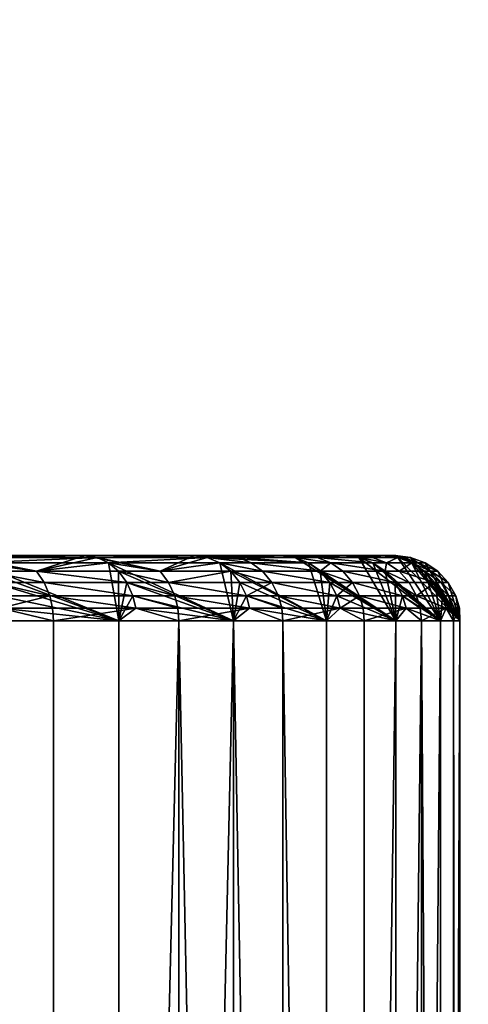
# Model space of a CAD drawing. Extents: x -184 to 184, y -150 to 150.
# Drawn here: x -115 to -115, y -128 to -126 of the extents above; entities that cross this region are included whole.
import ezdxf

# ---------------------------------------------------------------- set-up
doc = ezdxf.new("R2010")
doc.units = 0
doc.header["$MEASUREMENT"] = 0

msp = doc.modelspace()

# ---------------------------------------------------------------- linework, layer by layer
for points in [[(-77.295418, -132.207108, 41), (-132.207108, -77.295418, 41), (-109.276749, -109.276749, 41)], [(-77.295418, -132.207108, 40), (-109.276749, -109.276749, 40), (-132.207108, -77.295418, 40)], [(-132.207108, -77.295418, 41), (-77.295418, -132.207108, 41), (-77.295418, -132.207108, 40)], [(-132.207108, -77.295418, 41), (-77.295418, -132.207108, 40), (-132.207108, -77.295418, 40)], [(-148, -150, -1.5), (-11.271595, -82.495064, -1.5), (-11.585547, -82.495064, -1.5)], [(-148, -150, -1.5), (-34.128738, -82.495064, -1.5), (-34.442692, -82.495064, -1.5)], [(-148, -150, -1.5), (148, -150, -1.5), (11.271595, -82.495064, -1.5)], [(-148, -150, -1.5), (-11.585547, -82.495064, -1.5), (-34.128738, -82.495064, -1.5)], [(-148, -150, -1.5), (11.271595, -82.495064, -1.5), (-11.271595, -82.495064, -1.5)], [(-119.558289, -110.507599, -1.5), (-148, -150, -1.5), (-34.442692, -82.495064, -1.5)], [(-148, -150, -3), (-11.585547, -82.495064, -3), (-11.271595, -82.495064, -3)], [(-148, -150, -3), (-34.442692, -82.495064, -3), (-34.128738, -82.495064, -3)], [(-148, -150, -3), (11.271595, -82.495064, -3), (148, -150, -3)], [(-148, -150, -3), (-34.128738, -82.495064, -3), (-11.585547, -82.495064, -3)], [(-148, -150, -3), (-11.271595, -82.495064, -3), (11.271595, -82.495064, -3)], [(-119.558289, -110.507599, -3), (-34.442692, -82.495064, -3), (-148, -150, -3)], [(-108.576324, -83.63282, -1.5), (-103, -134, -1.5), (-116.91996, -107.549263, -1.5)], [(-108.576324, -83.63282, -0.5), (-116.91996, -107.549263, -0.5), (-103, -134, -0.5)], [(-116.91996, -107.549263, -1.5), (-103, -134, -1.5), (-116.900002, -108, -1.5)], [(-116.91996, -107.549263, -0.5), (-116.900002, -108, -0.5), (-103, -134, -0.5)], [(-116.900002, -108, -1.5), (-103, -134, -1.5), (-116.91996, -108.450737, -1.5)], [(-116.900002, -108, -0.5), (-116.91996, -108.450737, -0.5), (-103, -134, -0.5)], [(-116.91996, -108.450737, -1.5), (-103, -134, -1.5), (-116.979675, -108.897949, -1.5)], [(-116.91996, -108.450737, -0.5), (-116.979675, -108.897949, -0.5), (-103, -134, -0.5)], [(-116.979675, -108.897949, -1.5), (-103, -134, -1.5), (-117.078682, -109.338135, -1.5)], [(-116.979675, -108.897949, -0.5), (-117.078682, -109.338135, -0.5), (-103, -134, -0.5)], [(-117.078682, -109.338135, -1.5), (-103, -134, -1.5), (-117.216202, -109.767845, -1.5)], [(-117.078682, -109.338135, -0.5), (-117.216202, -109.767845, -0.5), (-103, -134, -0.5)], [(-117.216202, -109.767845, -1.5), (-103, -134, -1.5), (-117.391167, -110.183716, -1.5)], [(-117.216202, -109.767845, -0.5), (-117.391167, -110.183716, -0.5), (-103, -134, -0.5)], [(-117.391167, -110.183716, -1.5), (-103, -134, -1.5), (-117.602196, -110.582504, -1.5)], [(-117.391167, -110.183716, -0.5), (-117.602196, -110.582504, -0.5), (-103, -134, -0.5)], [(-117.602196, -110.582504, -1.5), (-103, -134, -1.5), (-117.847649, -110.961075, -1.5)], [(-117.602196, -110.582504, -0.5), (-117.847649, -110.961075, -0.5), (-103, -134, -0.5)], [(-117.847649, -110.961075, -1.5), (-103, -134, -1.5), (-118.125595, -111.316475, -1.5)], [(-117.847649, -110.961075, -0.5), (-118.125595, -111.316475, -0.5), (-103, -134, -0.5)], [(-118.125595, -111.316475, -1.5), (-103, -134, -1.5), (-118.433868, -111.645912, -1.5)], [(-118.125595, -111.316475, -0.5), (-118.433868, -111.645912, -0.5), (-103, -134, -0.5)], [(-118.433868, -111.645912, -1.5), (-103, -134, -1.5), (-118.77005, -111.946823, -1.5)], [(-118.433868, -111.645912, -0.5), (-118.77005, -111.946823, -0.5), (-103, -134, -0.5)], [(-118.77005, -111.946823, -1.5), (-103, -134, -1.5), (-119.131508, -112.216843, -1.5)], [(-118.77005, -111.946823, -0.5), (-119.131508, -112.216843, -0.5), (-103, -134, -0.5)], [(-119.131508, -112.216843, -1.5), (-103, -134, -1.5), (-119.515419, -112.453857, -1.5)], [(-119.131508, -112.216843, -0.5), (-119.515419, -112.453857, -0.5), (-103, -134, -0.5)], [(-119.515419, -112.453857, -1.5), (-104, -135, -1.5), (-119.91877, -112.656013, -1.5)], [(-119.515419, -112.453857, -0.5), (-119.91877, -112.656013, -0.5), (-104, -135, -0.5)], [(-119.515419, -112.453857, -1.5), (-103, -134, -1.5), (-104, -135, -1.5)], [(-119.515419, -112.453857, -0.5), (-104, -135, -0.5), (-103, -134, -0.5)], [(-119.91877, -112.656013, -1.5), (-104, -135, -1.5), (-120.338417, -112.821739, -1.5)], [(-119.91877, -112.656013, -0.5), (-120.338417, -112.821739, -0.5), (-104, -135, -0.5)], [(-120.338417, -112.821739, -1.5), (-104, -135, -1.5), (-120.771065, -112.949722, -1.5)], [(-120.338417, -112.821739, -0.5), (-120.771065, -112.949722, -0.5), (-104, -135, -0.5)], [(-120.771065, -112.949722, -1.5), (-104, -135, -1.5), (-121.213333, -113.038963, -1.5)], [(-120.771065, -112.949722, -0.5), (-121.213333, -113.038963, -0.5), (-104, -135, -0.5)], [(-121.213333, -113.038963, -1.5), (-104, -135, -1.5), (-134, -135, -1.5)], [(-121.213333, -113.038963, -0.5), (-134, -135, -0.5), (-104, -135, -0.5)], [(-113.660805, -113.660805, 41), (-132.5, -125, 41), (-125, -132.5, 41)], [(-113.660805, -113.660805, 40), (-125, -132.5, 40), (-132.5, -125, 40)], [(-113.660805, -113.660805, 41), (-125, -132.5, 41), (-113.401596, -113.892456, 41)], [(-113.660805, -113.660805, 40), (-113.401596, -113.892456, 40), (-125, -132.5, 40)], [(-113.401596, -113.892456, 41), (-125, -132.5, 41), (-113.11808, -114.09362, 41)], [(-113.401596, -113.892456, 40), (-113.11808, -114.09362, 40), (-125, -132.5, 40)], [(-113.11808, -114.09362, 41), (-125, -132.5, 41), (-112.81382, -114.26178, 41)], [(-113.11808, -114.09362, 40), (-112.81382, -114.26178, 40), (-125, -132.5, 40)], [(-112.81382, -114.26178, 41), (-125, -132.5, 41), (-112.492645, -114.394814, 41)], [(-112.81382, -114.26178, 40), (-112.492645, -114.394814, 40), (-125, -132.5, 40)], [(-112.492645, -114.394814, 41), (-125, -132.5, 41), (-112.158592, -114.491051, 41)], [(-112.492645, -114.394814, 40), (-112.158592, -114.491051, 40), (-125, -132.5, 40)], [(-112.158592, -114.491051, 41), (-125, -132.5, 41), (-111.815865, -114.549286, 41)], [(-112.158592, -114.491051, 40), (-111.815865, -114.549286, 40), (-125, -132.5, 40)], [(-111.815865, -114.549286, 41), (-125, -132.5, 41), (-99.911552, -125.890648, 41)], [(-111.815865, -114.549286, 40), (-99.911552, -125.890648, 40), (-125, -132.5, 40)], [(-101.139275, -119.29538), (-133.5, -133.5), (-115.292892, -115.292892)], [(-101.139275, -119.29538, 1), (-115.292892, -115.292892, 1), (-133.5, -133.5, 1)], [(-100.900002, -119.455254), (-133.5, -133.5), (-101.139275, -119.29538)], [(-100.900002, -119.455254, 1), (-101.139275, -119.29538, 1), (-133.5, -133.5, 1)], [(-100.641907, -119.582535), (-133.5, -133.5), (-100.900002, -119.455254)], [(-100.641907, -119.582535, 1), (-100.900002, -119.455254, 1), (-133.5, -133.5, 1)], [(-100.3694, -119.675034), (-133.5, -133.5), (-100.641907, -119.582535)], [(-100.3694, -119.675034, 1), (-100.641907, -119.582535, 1), (-133.5, -133.5, 1)], [(-100.087158, -119.731178), (-133.5, -133.5), (-100.3694, -119.675034)], [(-100.087158, -119.731178, 1), (-100.3694, -119.675034, 1), (-133.5, -133.5, 1)], [(-99.800003, -119.75), (-133.5, -133.5), (-100.087158, -119.731178)], [(-99.800003, -119.75, 1), (-100.087158, -119.731178, 1), (-133.5, -133.5, 1)], [(133.5, -133.5), (-133.5, -133.5), (99.800003, -119.75)], [(99.800003, -119.75), (-133.5, -133.5), (-99.800003, -119.75)], [(133.5, -133.5, 1), (99.800003, -119.75, 1), (-133.5, -133.5, 1)], [(99.800003, -119.75, 1), (-99.800003, -119.75, 1), (-133.5, -133.5, 1)], [(-99.911552, -125.890648, 41), (-125, -132.5, 41), (-99.857582, -126.206184, 41)], [(-99.911552, -125.890648, 40), (-99.857582, -126.206184, 40), (-125, -132.5, 40)], [(-99.857582, -126.206184, 41), (-125, -132.5, 41), (-99.765244, -126.512695, 41)], [(-99.857582, -126.206184, 40), (-99.765244, -126.512695, 40), (-125, -132.5, 40)], [(-99.765244, -126.512695, 41), (-125, -132.5, 41), (-99.635941, -126.805534, 41)], [(-99.765244, -126.512695, 40), (-99.635941, -126.805534, 40), (-125, -132.5, 40)], [(-125, -132.5, 41), (-99.471634, -127.080269, 41), (-99.635941, -126.805534, 41)], [(-125, -132.5, 40), (-99.635941, -126.805534, 40), (-99.471634, -127.080269, 40)], [(-116.004143, -127, 13.164376), (-115.175285, -127, 12.599849), (-115.373657, -127, 12.373654)], [(-115.874168, -127, 13.35), (-115.175285, -127, 12.599849), (-116.004143, -127, 13.164376)], [(-116.004143, -127, 14.835624), (-115.175285, -127, 15.400151), (-115.874168, -127, 14.65)], [(-115.373657, -127, 15.626346), (-115.175285, -127, 15.400151), (-116.004143, -127, 14.835624)], [(-115.874168, -127, 13.35), (-115.008141, -127, 12.85), (-115.175285, -127, 12.599849)], [(-115.874168, -127, 13.35), (-114.875076, -127, 13.119828), (-115.008141, -127, 12.85)], [(-115.778397, -127, 13.555374), (-114.875076, -127, 13.119828), (-115.874168, -127, 13.35)], [(-115.874168, -127, 14.65), (-115.008141, -127, 15.15), (-114.875076, -127, 14.880172)], [(-115.874168, -127, 14.65), (-114.875076, -127, 14.880172), (-115.778397, -127, 14.444626)], [(-115.175285, -127, 15.400151), (-115.008141, -127, 15.15), (-115.874168, -127, 14.65)], [(-115.778397, -127, 13.555374), (-114.778374, -127, 13.404716), (-114.875076, -127, 13.119828)], [(-115.719749, -127, 13.774258), (-114.778374, -127, 13.404716), (-115.778397, -127, 13.555374)], [(-115.778397, -127, 14.444626), (-114.875076, -127, 14.880172), (-114.778374, -127, 14.595284)], [(-115.778397, -127, 14.444626), (-114.778374, -127, 14.595284), (-115.719749, -127, 14.225742)], [(-115.719749, -127, 13.774258), (-114.719673, -127, 13.69979), (-114.778374, -127, 13.404716)], [(-115.699997, -127, 14), (-114.719673, -127, 13.69979), (-115.719749, -127, 13.774258)], [(-115.719749, -127, 14.225742), (-114.778374, -127, 14.595284), (-114.719673, -127, 14.30021)], [(-115.719749, -127, 14.225742), (-114.719673, -127, 14.30021), (-115.699997, -127, 14)], [(-115.699997, -127, 14), (-114.699997, -127, 14), (-114.719673, -127, 13.69979)], [(-115.699997, -127, 14), (-114.719673, -127, 14.30021), (-114.699997, -127, 14)], [(-115.249283, -127.023956, 12.410046), (-115.357147, -127.002762, 12.357147), (-115.373657, -127, 12.373654)], [(-115.249283, -127.023956, 12.410046), (-115.373657, -127, 12.373654), (-115.175285, -127, 12.599849)], [(-115.357147, -127.002762, 15.642853), (-115.175285, -127, 15.400151), (-115.373657, -127, 15.626346)], [(-115.357147, -127.002762, 15.642853), (-115.156769, -127.002762, 15.414363), (-115.175285, -127, 15.400151)], [(-115.249283, -127.023956, 12.410046), (-115.341553, -127.010902, 12.341553), (-115.357147, -127.002762, 12.357147)], [(-115.341553, -127.010902, 15.658447), (-115.156769, -127.002762, 15.414363), (-115.357147, -127.002762, 15.642853)], [(-115.341553, -127.010902, 15.658447), (-115.139267, -127.010902, 15.427789), (-115.156769, -127.002762, 15.414363)], [(-115.156769, -127.002762, 12.585637), (-115.249283, -127.023956, 12.410046), (-115.175285, -127, 12.599849)], [(-115.139267, -127.010902, 12.572211), (-115.249283, -127.023956, 12.410046), (-115.156769, -127.002762, 12.585637)], [(-115.060341, -127.023956, 12.646976), (-115.156769, -127.002762, 12.585637), (-115.175285, -127, 12.599849)], [(-115.060341, -127.023956, 12.646976), (-115.175285, -127, 12.599849), (-115.008141, -127, 12.85)], [(-115.156769, -127.002762, 15.414363), (-115.008141, -127, 15.15), (-115.175285, -127, 15.400151)], [(-115.156769, -127.002762, 15.414363), (-114.987923, -127.002762, 15.161673), (-115.008141, -127, 15.15)], [(-115.060341, -127.023956, 12.646976), (-115.139267, -127.010902, 12.572211), (-115.156769, -127.002762, 12.585637)], [(-115.139267, -127.010902, 15.427789), (-114.987923, -127.002762, 15.161673), (-115.156769, -127.002762, 15.414363)], [(-115.139267, -127.010902, 15.427789), (-114.968826, -127.010902, 15.1727), (-114.987923, -127.002762, 15.161673)], [(-114.987923, -127.002762, 12.838327), (-115.060341, -127.023956, 12.646976), (-115.008141, -127, 12.85)], [(-114.968826, -127.010902, 12.8273), (-115.060341, -127.023956, 12.646976), (-114.987923, -127.002762, 12.838327)], [(-114.940125, -127.002762, 12.925364), (-115.008141, -127, 12.85), (-114.875076, -127, 13.119828)], [(-114.940125, -127.002762, 12.925364), (-114.987923, -127.002762, 12.838327), (-115.008141, -127, 12.85)], [(-114.987923, -127.002762, 15.161673), (-114.875076, -127, 14.880172), (-115.008141, -127, 15.15)], [(-114.987923, -127.002762, 15.161673), (-114.853508, -127.002762, 14.889106), (-114.875076, -127, 14.880172)], [(-114.92057, -127.010902, 12.915163), (-114.968826, -127.010902, 12.8273), (-114.987923, -127.002762, 12.838327)], [(-114.92057, -127.010902, 12.915163), (-114.987923, -127.002762, 12.838327), (-114.940125, -127.002762, 12.925364)], [(-114.987923, -127.002762, 15.161673), (-114.833138, -127.010902, 14.897546), (-114.853508, -127.002762, 14.889106)], [(-114.968826, -127.010902, 15.1727), (-114.833138, -127.010902, 14.897546), (-114.987923, -127.002762, 15.161673)], [(-114.853508, -127.002762, 13.110894), (-114.940125, -127.002762, 12.925364), (-114.875076, -127, 13.119828)], [(-114.833138, -127.010902, 13.102454), (-114.92057, -127.010902, 12.915163), (-114.940125, -127.002762, 12.925364)], [(-114.833138, -127.010902, 13.102454), (-114.940125, -127.002762, 12.925364), (-114.853508, -127.002762, 13.110894)], [(-114.819618, -127.002762, 13.197598), (-114.853508, -127.002762, 13.110894), (-114.875076, -127, 13.119828)], [(-114.819618, -127.002762, 13.197598), (-114.875076, -127, 13.119828), (-114.778374, -127, 13.404716)], [(-114.853508, -127.002762, 14.889106), (-114.778374, -127, 14.595284), (-114.875076, -127, 14.880172)], [(-114.853508, -127.002762, 14.889106), (-114.755821, -127.002762, 14.601326), (-114.778374, -127, 14.595284)], [(-114.79892, -127.010902, 13.189981), (-114.853508, -127.002762, 13.110894), (-114.819618, -127.002762, 13.197598)], [(-114.79892, -127.010902, 13.189981), (-114.833138, -127.010902, 13.102454), (-114.853508, -127.002762, 13.110894)], [(-114.853508, -127.002762, 14.889106), (-114.699196, -127.099998, 14.682866), (-114.755821, -127.002762, 14.601326)], [(-114.833138, -127.010902, 14.897546), (-114.699196, -127.099998, 14.682866), (-114.853508, -127.002762, 14.889106)], [(-114.755821, -127.002762, 13.398674), (-114.819618, -127.002762, 13.197598), (-114.778374, -127, 13.404716)], [(-114.73452, -127.010902, 13.392966), (-114.79892, -127.010902, 13.189981), (-114.819618, -127.002762, 13.197598)], [(-114.73452, -127.010902, 13.392966), (-114.819618, -127.002762, 13.197598), (-114.755821, -127.002762, 13.398674)], [(-114.734909, -127.002762, 13.483007), (-114.755821, -127.002762, 13.398674), (-114.778374, -127, 13.404716)], [(-114.734909, -127.002762, 13.483007), (-114.778374, -127, 13.404716), (-114.719673, -127, 13.69979)], [(-114.755821, -127.002762, 14.601326), (-114.719673, -127, 14.30021), (-114.778374, -127, 14.595284)], [(-114.755821, -127.002762, 14.601326), (-114.696533, -127.002762, 14.303257), (-114.719673, -127, 14.30021)], [(-114.713402, -127.010902, 13.4781), (-114.755821, -127.002762, 13.398674), (-114.734909, -127.002762, 13.483007)], [(-114.713402, -127.010902, 13.4781), (-114.73452, -127.010902, 13.392966), (-114.755821, -127.002762, 13.398674)], [(-114.755821, -127.002762, 14.601326), (-114.63076, -127.099998, 14.383039), (-114.696533, -127.002762, 14.303257)], [(-114.73452, -127.010902, 14.607034), (-114.63076, -127.099998, 14.383039), (-114.755821, -127.002762, 14.601326)], [(-114.73452, -127.010902, 14.607034), (-114.755821, -127.002762, 14.601326), (-114.699196, -127.099998, 14.682866)], [(-114.696533, -127.002762, 13.696743), (-114.734909, -127.002762, 13.483007), (-114.719673, -127, 13.69979)], [(-114.696533, -127.002762, 13.696743), (-114.713402, -127.010902, 13.4781), (-114.734909, -127.002762, 13.483007)], [(-114.687393, -127.002762, 13.776905), (-114.696533, -127.002762, 13.696743), (-114.719673, -127, 13.69979)], [(-114.687393, -127.002762, 13.776905), (-114.719673, -127, 13.69979), (-114.699997, -127, 14)], [(-114.696533, -127.002762, 14.303257), (-114.699997, -127, 14), (-114.719673, -127, 14.30021)], [(-114.674667, -127.010902, 13.693864), (-114.713402, -127.010902, 13.4781), (-114.696533, -127.002762, 13.696743)], [(-114.676659, -127.002762, 14), (-114.687393, -127.002762, 13.776905), (-114.699997, -127, 14)], [(-114.696533, -127.002762, 14.303257), (-114.676659, -127.002762, 14), (-114.699997, -127, 14)], [(-114.665436, -127.010902, 13.774788), (-114.696533, -127.002762, 13.696743), (-114.687393, -127.002762, 13.776905)], [(-114.665436, -127.010902, 13.774788), (-114.674667, -127.010902, 13.693864), (-114.696533, -127.002762, 13.696743)], [(-114.696533, -127.002762, 14.303257), (-114.601234, -127.099998, 14.076923), (-114.676659, -127.002762, 14)], [(-114.674667, -127.010902, 14.306136), (-114.601234, -127.099998, 14.076923), (-114.696533, -127.002762, 14.303257)], [(-114.674667, -127.010902, 14.306136), (-114.696533, -127.002762, 14.303257), (-114.63076, -127.099998, 14.383039)], [(-114.676659, -127.002762, 14), (-114.665436, -127.010902, 13.774788), (-114.687393, -127.002762, 13.776905)], [(-114.654602, -127.010902, 14), (-114.665436, -127.010902, 13.774788), (-114.676659, -127.002762, 14)], [(-114.654602, -127.010902, 14), (-114.676659, -127.002762, 14), (-114.601234, -127.099998, 14.076923)], [(-115.249283, -127.023956, 12.410046), (-115.327728, -127.023956, 12.327731), (-115.341553, -127.010902, 12.341553)], [(-115.341553, -127.010902, 15.658447), (-115.123604, -127.099998, 15.496375), (-115.139267, -127.010902, 15.427789)], [(-115.327728, -127.023956, 15.672269), (-115.123604, -127.099998, 15.496375), (-115.341553, -127.010902, 15.658447)], [(-115.123764, -127.023956, 12.560313), (-115.249283, -127.023956, 12.410046), (-115.139267, -127.010902, 12.572211)], [(-115.060341, -127.023956, 12.646976), (-115.123764, -127.023956, 12.560313), (-115.139267, -127.010902, 12.572211)], [(-115.139267, -127.010902, 15.427789), (-114.947655, -127.099998, 15.244143), (-114.968826, -127.010902, 15.1727)], [(-115.123764, -127.023956, 15.439687), (-115.139267, -127.010902, 15.427789), (-115.123604, -127.099998, 15.496375)], [(-115.123764, -127.023956, 15.439687), (-114.947655, -127.099998, 15.244143), (-115.139267, -127.010902, 15.427789)], [(-114.951897, -127.023956, 12.817528), (-115.060341, -127.023956, 12.646976), (-114.968826, -127.010902, 12.8273)], [(-114.903244, -127.023956, 12.906122), (-114.951897, -127.023956, 12.817528), (-114.968826, -127.010902, 12.8273)], [(-114.903244, -127.023956, 12.906122), (-114.968826, -127.010902, 12.8273), (-114.92057, -127.010902, 12.915163)], [(-114.968826, -127.010902, 15.1727), (-114.805412, -127.099998, 14.97148), (-114.833138, -127.010902, 14.897546)], [(-114.951897, -127.023956, 15.182472), (-114.805412, -127.099998, 14.97148), (-114.968826, -127.010902, 15.1727)], [(-114.951897, -127.023956, 15.182472), (-114.968826, -127.010902, 15.1727), (-114.947655, -127.099998, 15.244143)], [(-114.815079, -127.023956, 13.094975), (-114.903244, -127.023956, 12.906122), (-114.92057, -127.010902, 12.915163)], [(-114.815079, -127.023956, 13.094975), (-114.92057, -127.010902, 12.915163), (-114.833138, -127.010902, 13.102454)], [(-114.79892, -127.010902, 13.189981), (-114.815079, -127.023956, 13.094975), (-114.833138, -127.010902, 13.102454)], [(-114.815079, -127.023956, 14.905025), (-114.833138, -127.010902, 14.897546), (-114.805412, -127.099998, 14.97148)], [(-114.815079, -127.023956, 14.905025), (-114.699196, -127.099998, 14.682866), (-114.833138, -127.010902, 14.897546)], [(-114.780571, -127.023956, 13.18323), (-114.815079, -127.023956, 13.094975), (-114.79892, -127.010902, 13.189981)], [(-114.715637, -127.023956, 13.387907), (-114.780571, -127.023956, 13.18323), (-114.79892, -127.010902, 13.189981)], [(-114.715637, -127.023956, 13.387907), (-114.79892, -127.010902, 13.189981), (-114.73452, -127.010902, 13.392966)], [(-114.713402, -127.010902, 13.4781), (-114.715637, -127.023956, 13.387907), (-114.73452, -127.010902, 13.392966)], [(-114.715637, -127.023956, 14.612093), (-114.73452, -127.010902, 14.607034), (-114.699196, -127.099998, 14.682866)], [(-114.715637, -127.023956, 14.612093), (-114.63076, -127.099998, 14.383039), (-114.73452, -127.010902, 14.607034)], [(-114.694351, -127.023956, 13.47375), (-114.715637, -127.023956, 13.387907), (-114.713402, -127.010902, 13.4781)], [(-114.674667, -127.010902, 13.693864), (-114.694351, -127.023956, 13.47375), (-114.713402, -127.010902, 13.4781)], [(-114.655289, -127.023956, 13.691313), (-114.694351, -127.023956, 13.47375), (-114.674667, -127.010902, 13.693864)], [(-114.645981, -127.023956, 13.772911), (-114.655289, -127.023956, 13.691313), (-114.674667, -127.010902, 13.693864)], [(-114.645981, -127.023956, 13.772911), (-114.674667, -127.010902, 13.693864), (-114.665436, -127.010902, 13.774788)], [(-114.655289, -127.023956, 14.308687), (-114.674667, -127.010902, 14.306136), (-114.63076, -127.099998, 14.383039)], [(-114.655289, -127.023956, 14.308687), (-114.601234, -127.099998, 14.076923), (-114.674667, -127.010902, 14.306136)], [(-114.635056, -127.023956, 14), (-114.645981, -127.023956, 13.772911), (-114.665436, -127.010902, 13.774788)], [(-114.635056, -127.023956, 14), (-114.665436, -127.010902, 13.774788), (-114.654602, -127.010902, 14)], [(-114.635056, -127.023956, 14), (-114.654602, -127.010902, 14), (-114.601234, -127.099998, 14.076923)], [(-115.237473, -127.041222, 12.399318), (-115.327728, -127.023956, 12.327731), (-115.249283, -127.023956, 12.410046)], [(-115.237473, -127.041222, 12.399318), (-115.316452, -127.041222, 12.316448), (-115.327728, -127.023956, 12.327731)], [(-115.316452, -127.041222, 15.683552), (-115.123604, -127.099998, 15.496375), (-115.327728, -127.023956, 15.672269)], [(-115.111107, -127.041222, 12.550599), (-115.237473, -127.041222, 12.399318), (-115.249283, -127.023956, 12.410046)], [(-115.111107, -127.041222, 12.550599), (-115.249283, -127.023956, 12.410046), (-115.123764, -127.023956, 12.560313)], [(-115.047249, -127.041222, 12.637847), (-115.111107, -127.041222, 12.550599), (-115.123764, -127.023956, 12.560313)], [(-115.047249, -127.041222, 12.637847), (-115.123764, -127.023956, 12.560313), (-115.060341, -127.023956, 12.646976)], [(-115.111107, -127.041222, 15.449401), (-115.123764, -127.023956, 15.439687), (-115.123604, -127.099998, 15.496375)], [(-115.111107, -127.041222, 15.449401), (-114.947655, -127.099998, 15.244143), (-115.123764, -127.023956, 15.439687)], [(-114.951897, -127.023956, 12.817528), (-115.047249, -127.041222, 12.637847), (-115.060341, -127.023956, 12.646976)], [(-114.93808, -127.041222, 12.809549), (-115.047249, -127.041222, 12.637847), (-114.951897, -127.023956, 12.817528)], [(-114.889091, -127.041222, 12.898742), (-114.93808, -127.041222, 12.809549), (-114.951897, -127.023956, 12.817528)], [(-114.889091, -127.041222, 12.898742), (-114.951897, -127.023956, 12.817528), (-114.903244, -127.023956, 12.906122)], [(-114.93808, -127.041222, 15.190451), (-114.805412, -127.099998, 14.97148), (-114.951897, -127.023956, 15.182472)], [(-114.93808, -127.041222, 15.190451), (-114.951897, -127.023956, 15.182472), (-114.947655, -127.099998, 15.244143)], [(-114.800331, -127.041222, 13.088868), (-114.889091, -127.041222, 12.898742), (-114.903244, -127.023956, 12.906122)], [(-114.800331, -127.041222, 13.088868), (-114.903244, -127.023956, 12.906122), (-114.815079, -127.023956, 13.094975)], [(-114.765602, -127.041222, 13.17772), (-114.800331, -127.041222, 13.088868), (-114.815079, -127.023956, 13.094975)], [(-114.765602, -127.041222, 13.17772), (-114.815079, -127.023956, 13.094975), (-114.780571, -127.023956, 13.18323)], [(-114.800331, -127.041222, 14.911132), (-114.815079, -127.023956, 14.905025), (-114.805412, -127.099998, 14.97148)], [(-114.800331, -127.041222, 14.911132), (-114.699196, -127.099998, 14.682866), (-114.815079, -127.023956, 14.905025)], [(-114.700226, -127.041222, 13.383778), (-114.765602, -127.041222, 13.17772), (-114.780571, -127.023956, 13.18323)], [(-114.700226, -127.041222, 13.383778), (-114.780571, -127.023956, 13.18323), (-114.715637, -127.023956, 13.387907)], [(-114.678795, -127.041222, 13.4702), (-114.700226, -127.041222, 13.383778), (-114.715637, -127.023956, 13.387907)], [(-114.678795, -127.041222, 13.4702), (-114.715637, -127.023956, 13.387907), (-114.694351, -127.023956, 13.47375)], [(-114.700226, -127.041222, 14.616222), (-114.715637, -127.023956, 14.612093), (-114.699196, -127.099998, 14.682866)], [(-114.700226, -127.041222, 14.616222), (-114.63076, -127.099998, 14.383039), (-114.715637, -127.023956, 14.612093)], [(-114.639465, -127.041222, 13.68923), (-114.694351, -127.023956, 13.47375), (-114.655289, -127.023956, 13.691313)], [(-114.639465, -127.041222, 13.68923), (-114.678795, -127.041222, 13.4702), (-114.694351, -127.023956, 13.47375)], [(-114.630096, -127.041222, 13.771379), (-114.655289, -127.023956, 13.691313), (-114.645981, -127.023956, 13.772911)], [(-114.630096, -127.041222, 13.771379), (-114.639465, -127.041222, 13.68923), (-114.655289, -127.023956, 13.691313)], [(-114.639465, -127.041222, 14.31077), (-114.655289, -127.023956, 14.308687), (-114.63076, -127.099998, 14.383039)], [(-114.639465, -127.041222, 14.31077), (-114.601234, -127.099998, 14.076923), (-114.655289, -127.023956, 14.308687)], [(-114.619095, -127.041222, 14), (-114.630096, -127.041222, 13.771379), (-114.645981, -127.023956, 13.772911)], [(-114.619095, -127.041222, 14), (-114.645981, -127.023956, 13.772911), (-114.635056, -127.023956, 14)], [(-114.619095, -127.041222, 14), (-114.635056, -127.023956, 14), (-114.601234, -127.099998, 14.076923)], [(-115.228966, -127.061729, 12.391596), (-115.308327, -127.061729, 12.308327), (-115.316452, -127.041222, 12.316448)], [(-115.228966, -127.061729, 12.391596), (-115.316452, -127.041222, 12.316448), (-115.237473, -127.041222, 12.399318)], [(-115.308327, -127.061729, 15.691673), (-115.123604, -127.099998, 15.496375), (-115.316452, -127.041222, 15.683552)], [(-115.10199, -127.061729, 12.543607), (-115.228966, -127.061729, 12.391596), (-115.237473, -127.041222, 12.399318)], [(-115.10199, -127.061729, 12.543607), (-115.237473, -127.041222, 12.399318), (-115.111107, -127.041222, 12.550599)], [(-115.10199, -127.061729, 15.456393), (-115.111107, -127.041222, 15.449401), (-115.123604, -127.099998, 15.496375)], [(-115.037827, -127.061729, 12.631275), (-115.10199, -127.061729, 12.543607), (-115.111107, -127.041222, 12.550599)], [(-115.037827, -127.061729, 12.631275), (-115.111107, -127.041222, 12.550599), (-115.047249, -127.041222, 12.637847)], [(-115.10199, -127.061729, 15.456393), (-114.947655, -127.099998, 15.244143), (-115.111107, -127.041222, 15.449401)], [(-114.928131, -127.061729, 12.803806), (-115.047249, -127.041222, 12.637847), (-114.93808, -127.041222, 12.809549)], [(-114.928131, -127.061729, 12.803806), (-115.037827, -127.061729, 12.631275), (-115.047249, -127.041222, 12.637847)], [(-114.928131, -127.061729, 15.196194), (-114.93808, -127.041222, 15.190451), (-114.947655, -127.099998, 15.244143)], [(-114.889091, -127.041222, 12.898742), (-114.928131, -127.061729, 12.803806), (-114.93808, -127.041222, 12.809549)], [(-114.928131, -127.061729, 15.196194), (-114.805412, -127.099998, 14.97148), (-114.93808, -127.041222, 15.190451)], [(-114.878914, -127.061729, 12.893429), (-114.928131, -127.061729, 12.803806), (-114.889091, -127.041222, 12.898742)], [(-114.789719, -127.061729, 13.084473), (-114.878914, -127.061729, 12.893429), (-114.889091, -127.041222, 12.898742)], [(-114.789719, -127.061729, 13.084473), (-114.889091, -127.041222, 12.898742), (-114.800331, -127.041222, 13.088868)], [(-114.789719, -127.061729, 14.915527), (-114.800331, -127.041222, 14.911132), (-114.805412, -127.099998, 14.97148)], [(-114.765602, -127.041222, 13.17772), (-114.789719, -127.061729, 13.084473), (-114.800331, -127.041222, 13.088868)], [(-114.789719, -127.061729, 14.915527), (-114.699196, -127.099998, 14.682866), (-114.800331, -127.041222, 14.911132)], [(-114.754822, -127.061729, 13.173753), (-114.789719, -127.061729, 13.084473), (-114.765602, -127.041222, 13.17772)], [(-114.689133, -127.061729, 13.380804), (-114.754822, -127.061729, 13.173753), (-114.765602, -127.041222, 13.17772)], [(-114.689133, -127.061729, 13.380804), (-114.765602, -127.041222, 13.17772), (-114.700226, -127.041222, 13.383778)], [(-114.667595, -127.061729, 13.467644), (-114.689133, -127.061729, 13.380804), (-114.700226, -127.041222, 13.383778)], [(-114.667595, -127.061729, 13.467644), (-114.700226, -127.041222, 13.383778), (-114.678795, -127.041222, 13.4702)], [(-114.689133, -127.061729, 14.619196), (-114.700226, -127.041222, 14.616222), (-114.699196, -127.099998, 14.682866)], [(-114.689133, -127.061729, 14.619196), (-114.63076, -127.099998, 14.383039), (-114.700226, -127.041222, 14.616222)], [(-114.639465, -127.041222, 13.68923), (-114.667595, -127.061729, 13.467644), (-114.678795, -127.041222, 13.4702)], [(-114.628082, -127.061729, 13.687731), (-114.667595, -127.061729, 13.467644), (-114.639465, -127.041222, 13.68923)], [(-114.618668, -127.061729, 13.770276), (-114.639465, -127.041222, 13.68923), (-114.630096, -127.041222, 13.771379)], [(-114.618668, -127.061729, 13.770276), (-114.628082, -127.061729, 13.687731), (-114.639465, -127.041222, 13.68923)], [(-114.628082, -127.061729, 14.312269), (-114.639465, -127.041222, 14.31077), (-114.63076, -127.099998, 14.383039)], [(-114.628082, -127.061729, 14.312269), (-114.601234, -127.099998, 14.076923), (-114.639465, -127.041222, 14.31077)], [(-114.607613, -127.061729, 14), (-114.618668, -127.061729, 13.770276), (-114.630096, -127.041222, 13.771379)], [(-114.607613, -127.061729, 14), (-114.630096, -127.041222, 13.771379), (-114.619095, -127.041222, 14)], [(-114.607613, -127.061729, 14), (-114.619095, -127.041222, 14), (-114.601234, -127.099998, 14.076923)], [(-115.228966, -127.061729, 12.391596), (-115.304306, -127.08049, 12.304302), (-115.308327, -127.061729, 12.308327)], [(-115.304306, -127.08049, 15.695698), (-115.123604, -127.099998, 15.496375), (-115.308327, -127.061729, 15.691673)], [(-115.224754, -127.08049, 12.38777), (-115.304306, -127.08049, 12.304302), (-115.228966, -127.061729, 12.391596)], [(-115.097473, -127.08049, 12.540142), (-115.224754, -127.08049, 12.38777), (-115.228966, -127.061729, 12.391596)], [(-115.097473, -127.08049, 12.540142), (-115.228966, -127.061729, 12.391596), (-115.10199, -127.061729, 12.543607)], [(-115.097473, -127.08049, 15.459858), (-115.10199, -127.061729, 15.456393), (-115.123604, -127.099998, 15.496375)], [(-115.033165, -127.08049, 12.628019), (-115.097473, -127.08049, 12.540142), (-115.10199, -127.061729, 12.543607)], [(-115.033165, -127.08049, 12.628019), (-115.10199, -127.061729, 12.543607), (-115.037827, -127.061729, 12.631275)], [(-115.097473, -127.08049, 15.459858), (-114.947655, -127.099998, 15.244143), (-115.10199, -127.061729, 15.456393)], [(-114.923203, -127.08049, 12.800961), (-115.037827, -127.061729, 12.631275), (-114.928131, -127.061729, 12.803806)], [(-114.923203, -127.08049, 12.800961), (-115.033165, -127.08049, 12.628019), (-115.037827, -127.061729, 12.631275)], [(-114.923203, -127.08049, 15.199039), (-114.928131, -127.061729, 15.196194), (-114.947655, -127.099998, 15.244143)], [(-114.873863, -127.08049, 12.890797), (-114.928131, -127.061729, 12.803806), (-114.878914, -127.061729, 12.893429)], [(-114.873863, -127.08049, 12.890797), (-114.923203, -127.08049, 12.800961), (-114.928131, -127.061729, 12.803806)], [(-114.923203, -127.08049, 15.199039), (-114.805412, -127.099998, 14.97148), (-114.928131, -127.061729, 15.196194)], [(-114.784462, -127.08049, 13.082295), (-114.873863, -127.08049, 12.890797), (-114.878914, -127.061729, 12.893429)], [(-114.784462, -127.08049, 13.082295), (-114.878914, -127.061729, 12.893429), (-114.789719, -127.061729, 13.084473)], [(-114.784462, -127.08049, 14.917705), (-114.789719, -127.061729, 14.915527), (-114.805412, -127.099998, 14.97148)], [(-114.754822, -127.061729, 13.173753), (-114.784462, -127.08049, 13.082295), (-114.789719, -127.061729, 13.084473)], [(-114.784462, -127.08049, 14.917705), (-114.699196, -127.099998, 14.682866), (-114.789719, -127.061729, 14.915527)], [(-114.749481, -127.08049, 13.171787), (-114.784462, -127.08049, 13.082295), (-114.754822, -127.061729, 13.173753)], [(-114.683632, -127.08049, 13.379332), (-114.749481, -127.08049, 13.171787), (-114.754822, -127.061729, 13.173753)], [(-114.683632, -127.08049, 13.379332), (-114.754822, -127.061729, 13.173753), (-114.689133, -127.061729, 13.380804)], [(-114.683632, -127.08049, 14.620668), (-114.689133, -127.061729, 14.619196), (-114.699196, -127.099998, 14.682866)], [(-114.662048, -127.08049, 13.466377), (-114.689133, -127.061729, 13.380804), (-114.667595, -127.061729, 13.467644)], [(-114.662048, -127.08049, 13.466377), (-114.683632, -127.08049, 13.379332), (-114.689133, -127.061729, 13.380804)], [(-114.683632, -127.08049, 14.620668), (-114.63076, -127.099998, 14.383039), (-114.689133, -127.061729, 14.619196)], [(-114.622437, -127.08049, 13.686988), (-114.667595, -127.061729, 13.467644), (-114.628082, -127.061729, 13.687731)], [(-114.622437, -127.08049, 13.686988), (-114.662048, -127.08049, 13.466377), (-114.667595, -127.061729, 13.467644)], [(-114.622437, -127.08049, 14.313012), (-114.628082, -127.061729, 14.312269), (-114.63076, -127.099998, 14.383039)], [(-114.612999, -127.08049, 13.76973), (-114.628082, -127.061729, 13.687731), (-114.618668, -127.061729, 13.770276)], [(-114.612999, -127.08049, 13.76973), (-114.622437, -127.08049, 13.686988), (-114.628082, -127.061729, 13.687731)], [(-114.622437, -127.08049, 14.313012), (-114.601234, -127.099998, 14.076923), (-114.628082, -127.061729, 14.312269)], [(-114.601921, -127.08049, 14), (-114.612999, -127.08049, 13.76973), (-114.618668, -127.061729, 13.770276)], [(-114.601921, -127.08049, 14), (-114.618668, -127.061729, 13.770276), (-114.607613, -127.061729, 14)], [(-114.601921, -127.08049, 14), (-114.607613, -127.061729, 14), (-114.601234, -127.099998, 14.076923)], [(-125, -132.5, 41), (-99.274811, -127.332726, 41), (-99.471634, -127.080269, 41)], [(-125, -132.5, 40), (-99.471634, -127.080269, 40), (-99.274811, -127.332726, 40)], [(-115.304306, -127.08049, 12.304302), (-115.223335, -127.099998, 12.386477), (-115.444252, -127.099998, 12.17253)], [(-115.304306, -127.08049, 15.695698), (-115.33036, -127.099998, 15.724038), (-115.123604, -127.099998, 15.496375)], [(-115.224754, -127.08049, 12.38777), (-115.223335, -127.099998, 12.386477), (-115.304306, -127.08049, 12.304302)], [(-115.097473, -127.08049, 12.540142), (-115.223335, -127.099998, 12.386477), (-115.224754, -127.08049, 12.38777)], [(-115.097473, -127.08049, 12.540142), (-115.031586, -127.099998, 12.62692), (-115.223335, -127.099998, 12.386477)], [(-115.097473, -127.08049, 15.459858), (-115.123604, -127.099998, 15.496375), (-114.947655, -127.099998, 15.244143)], [(-115.033165, -127.08049, 12.628019), (-115.031586, -127.099998, 12.62692), (-115.097473, -127.08049, 12.540142)], [(-114.923203, -127.08049, 12.800961), (-115.031586, -127.099998, 12.62692), (-115.033165, -127.08049, 12.628019)], [(-114.923203, -127.08049, 12.800961), (-114.872162, -127.099998, 12.889908), (-115.031586, -127.099998, 12.62692)], [(-114.923203, -127.08049, 15.199039), (-114.947655, -127.099998, 15.244143), (-114.805412, -127.099998, 14.97148)], [(-114.873863, -127.08049, 12.890797), (-114.872162, -127.099998, 12.889908), (-114.923203, -127.08049, 12.800961)], [(-114.784462, -127.08049, 13.082295), (-114.872162, -127.099998, 12.889908), (-114.873863, -127.08049, 12.890797)], [(-114.784462, -127.08049, 13.082295), (-114.747673, -127.099998, 13.171124), (-114.872162, -127.099998, 12.889908)], [(-114.784462, -127.08049, 14.917705), (-114.805412, -127.099998, 14.97148), (-114.699196, -127.099998, 14.682866)], [(-114.749481, -127.08049, 13.171787), (-114.747673, -127.099998, 13.171124), (-114.784462, -127.08049, 13.082295)], [(-114.683632, -127.08049, 13.379332), (-114.747673, -127.099998, 13.171124), (-114.749481, -127.08049, 13.171787)], [(-114.683632, -127.08049, 13.379332), (-114.660172, -127.099998, 13.46595), (-114.747673, -127.099998, 13.171124)], [(-114.683632, -127.08049, 14.620668), (-114.699196, -127.099998, 14.682866), (-114.63076, -127.099998, 14.383039)], [(-114.662048, -127.08049, 13.466377), (-114.660172, -127.099998, 13.46595), (-114.683632, -127.08049, 13.379332)], [(-114.622437, -127.08049, 13.686988), (-114.660172, -127.099998, 13.46595), (-114.662048, -127.08049, 13.466377)], [(-114.622437, -127.08049, 13.686988), (-114.611092, -127.099998, 13.769545), (-114.660172, -127.099998, 13.46595)], [(-114.622437, -127.08049, 14.313012), (-114.63076, -127.099998, 14.383039), (-114.601234, -127.099998, 14.076923)], [(-114.612999, -127.08049, 13.76973), (-114.611092, -127.099998, 13.769545), (-114.622437, -127.08049, 13.686988)], [(-114.601921, -127.08049, 14), (-114.611092, -127.099998, 13.769545), (-114.612999, -127.08049, 13.76973)], [(-114.601921, -127.08049, 14), (-114.601234, -127.099998, 14.076923), (-114.611092, -127.099998, 13.769545)], [(-115.444252, -127.099998, 12.17253), (-115.223335, -127.099998, 12.386477), (-115.223335, -134.899994, 12.386477)], [(-115.444252, -127.099998, 12.17253), (-115.223335, -134.899994, 12.386477), (-115.444252, -134.899994, 12.17253)], [(-115.33036, -127.099998, 15.724038), (-115.33036, -134.899994, 15.724038), (-115.123604, -134.899994, 15.496375)], [(-115.123604, -127.099998, 15.496375), (-115.33036, -127.099998, 15.724038), (-115.123604, -134.899994, 15.496375)], [(-115.031586, -127.099998, 12.62692), (-115.031586, -134.899994, 12.62692), (-115.223335, -134.899994, 12.386477)], [(-115.223335, -127.099998, 12.386477), (-115.031586, -127.099998, 12.62692), (-115.223335, -134.899994, 12.386477)], [(-114.947655, -127.099998, 15.244143), (-115.123604, -127.099998, 15.496375), (-115.123604, -134.899994, 15.496375)], [(-114.947655, -127.099998, 15.244143), (-115.123604, -134.899994, 15.496375), (-114.947655, -134.899994, 15.244143)], [(-115.031586, -127.099998, 12.62692), (-114.872162, -127.099998, 12.889908), (-114.872162, -134.899994, 12.889908)], [(-115.031586, -127.099998, 12.62692), (-114.872162, -134.899994, 12.889908), (-115.031586, -134.899994, 12.62692)], [(-114.947655, -127.099998, 15.244143), (-114.947655, -134.899994, 15.244143), (-114.805412, -134.899994, 14.97148)], [(-114.805412, -127.099998, 14.97148), (-114.947655, -127.099998, 15.244143), (-114.805412, -134.899994, 14.97148)], [(-114.872162, -127.099998, 12.889908), (-114.747673, -127.099998, 13.171124), (-114.747673, -134.899994, 13.171124)], [(-114.872162, -127.099998, 12.889908), (-114.747673, -134.899994, 13.171124), (-114.872162, -134.899994, 12.889908)], [(-114.699196, -127.099998, 14.682866), (-114.805412, -127.099998, 14.97148), (-114.805412, -134.899994, 14.97148)], [(-114.699196, -127.099998, 14.682866), (-114.805412, -134.899994, 14.97148), (-114.699196, -134.899994, 14.682866)], [(-114.660172, -127.099998, 13.46595), (-114.660172, -134.899994, 13.46595), (-114.747673, -134.899994, 13.171124)], [(-114.747673, -127.099998, 13.171124), (-114.660172, -127.099998, 13.46595), (-114.747673, -134.899994, 13.171124)], [(-114.63076, -127.099998, 14.383039), (-114.699196, -127.099998, 14.682866), (-114.699196, -134.899994, 14.682866)], [(-114.63076, -127.099998, 14.383039), (-114.699196, -134.899994, 14.682866), (-114.63076, -134.899994, 14.383039)], [(-114.660172, -127.099998, 13.46595), (-114.611092, -127.099998, 13.769545), (-114.611092, -134.899994, 13.769545)], [(-114.660172, -127.099998, 13.46595), (-114.611092, -134.899994, 13.769545), (-114.660172, -134.899994, 13.46595)], [(-114.601234, -127.099998, 14.076923), (-114.63076, -127.099998, 14.383039), (-114.63076, -134.899994, 14.383039)], [(-114.601234, -127.099998, 14.076923), (-114.63076, -134.899994, 14.383039), (-114.601234, -134.899994, 14.076923)], [(-114.611092, -127.099998, 13.769545), (-114.601234, -127.099998, 14.076923), (-114.601234, -134.899994, 14.076923)], [(-114.611092, -127.099998, 13.769545), (-114.601234, -134.899994, 14.076923), (-114.611092, -134.899994, 13.769545)], [(-125, -132.5, 41), (-99.048454, -127.559082, 41), (-99.274811, -127.332726, 41)], [(-125, -132.5, 40), (-99.274811, -127.332726, 40), (-99.048454, -127.559082, 40)], [(-125, -132.5, 41), (-98.795998, -127.755905, 41), (-99.048454, -127.559082, 41)], [(-125, -132.5, 40), (-99.048454, -127.559082, 40), (-98.795998, -127.755905, 40)]]:
    msp.add_3dface(points)

doc.saveas('drawing.dxf')
